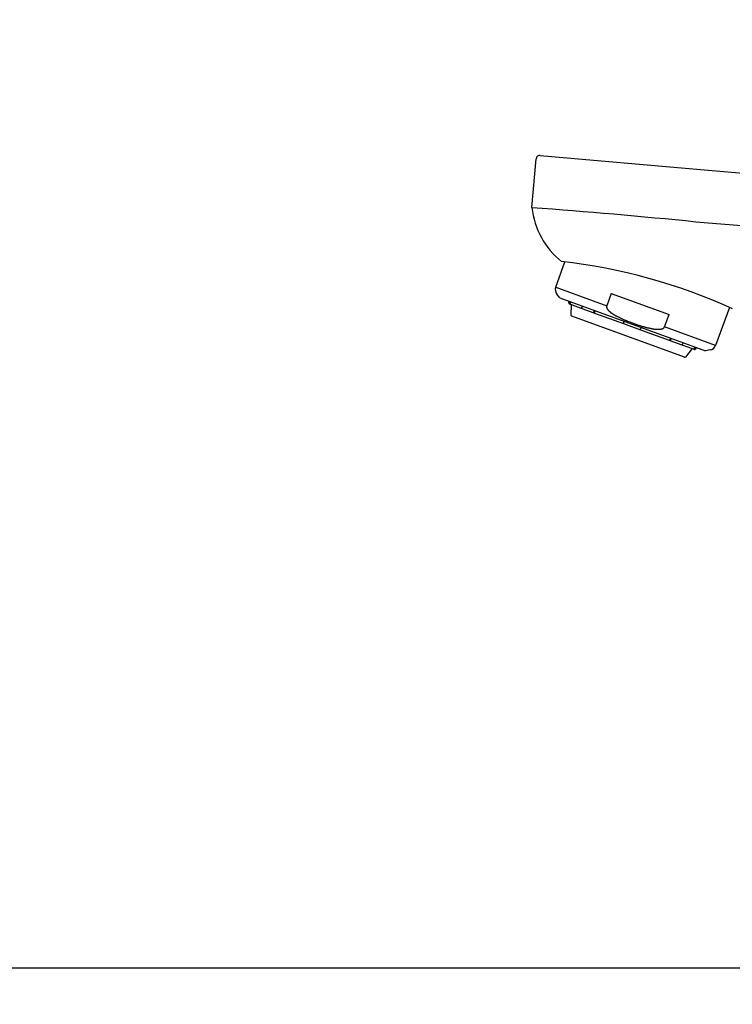
# Model space of a CAD drawing. Extents: x 17 to 2047, y 9 to 2843.
# Drawn here: x 1341 to 1440, y 1408 to 1544 of the extents above; entities that cross this region are included whole.
import ezdxf

# ---------------------------------------------------------------- set-up
doc = ezdxf.new("R2010")
doc.units = 0
doc.layers.get('0').update_dxf_attribs({"linetype": 'CONTINUOUS'})
doc.layers.get('DEFPOINTS').update_dxf_attribs({"linetype": 'CONTINUOUS'})
for name, color, linetype in [('付属金具', 7, 'CONTINUOUS'), ('化粧台', 7, 'CONTINUOUS'), ('寸法', 7, 'CONTINUOUS')]:
    doc.layers.add(name, color=color, linetype=linetype)
doc.styles.add('EXCADDIM1', font='monotxt', dxfattribs={"width": 0.84, "bigfont": 'extfont'})
doc.styles.get("Standard").update_dxf_attribs({"font": 'monotxt', "bigfont": 'extfont'})
doc.dimstyles.new('ISO-25', dxfattribs={"dimtxt": 2.5, "dimasz": 2.5, "dimexe": 1.25, "dimexo": 0.625, "dimtad": 1, "dimtxsty": 'STANDARD', "dimcen": 2.5, "dimazin": 3, "dimtfac": 1, "dimtmove": 0, "dimatfit": 3})

# ---------------------------------------------------------------- blocks, each defined once
blk = doc.blocks.new('EX_NORM')
at = {"color": 0, "linetype": 'CONTINUOUS'}
for q in [(-1, 0.1667), (-1, 0), (-1, -0.1667)]:
    blk.add_line((0, 0), q, dxfattribs=at)
blk = doc.blocks.new('*D25')
at = {"layer": 'DEFPOINTS', "color": 0}
for p in [(1626, 1598), (1626, 1413), (1126.36, 1408)]:
    blk.add_point(p, dxfattribs=at)
at = {"layer": '寸法', "color": 3, "linetype": 'CONTINUOUS'}
for p, q in [((1126.36, 1415), (1126.36, 1608)), ((1156.36, 1598), (1596, 1598))]:
    blk.add_line(p, q, dxfattribs=at)
at = {"layer": '寸法', "color": 3, "xscale": 30, "yscale": 30, "zscale": 30, "rotation": 180}
blk.add_blockref('EX_NORM', (1126.36, 1598), dxfattribs=at)
at = {"layer": '寸法', "color": 3, "xscale": 30, "yscale": 30, "zscale": 30}
blk.add_blockref('EX_NORM', (1626, 1598), dxfattribs=at)
at = {"layer": '寸法', "color": 2, "insert": (1376.18, 1621.5), "char_height": 40, "attachment_point": 5, "style": 'EXCADDIM1'}
blk.add_mtext('500', dxfattribs=at)

msp = doc.modelspace()

# ---------------------------------------------------------------- linework, layer by layer
at = {"layer": '付属金具', "color": 6, "linetype": 'CONTINUOUS'}
for p, q in [((1411.72, 1518.46), (1412.31, 1525.22)), ((1412.86, 1525.68), (1435.09, 1523.73)), ((1435.09, 1523.73), (1528.07, 1515.6)), ((1415.02, 1507.43), (1416.3, 1510.95)), ((1415.02, 1507.43), (1422.09, 1504.85)), ((1415.6, 1505.95), (1415.19, 1506.44)), ((1415.6, 1505.95), (1435.81, 1498.6)), ((1422.72, 1506.56), (1422.09, 1504.85)), ((1422.72, 1506.56), (1430.74, 1503.64)), ((1416.83, 1505.24), (1416.92, 1505.48)), ((1416.97, 1505.08), (1416.89, 1505.11)), ((1417, 1505.45), (1416.91, 1505.21)), ((1416.97, 1505.08), (1417.09, 1505.04)), ((1417.11, 1505.4), (1417.03, 1505.17)), ((1417.09, 1505.04), (1418.66, 1504.47)), ((1417.18, 1503.48), (1417.23, 1504.99)), ((1418.63, 1504.59), (1418.72, 1504.82)), ((1418.66, 1504.47), (1420.32, 1503.86)), ((1420.38, 1504.22), (1420.29, 1503.98)), ((1420.46, 1504.19), (1420.38, 1503.95)), ((1439.11, 1504.61), (1437.2, 1499.35)), ((1432.9, 1497.69), (1417.25, 1503.39)), ((1420.32, 1503.86), (1420.41, 1503.83)), ((1420.41, 1503.83), (1424.41, 1502.38)), ((1430.12, 1501.93), (1430.74, 1503.64)), ((1424.44, 1502.47), (1424.41, 1502.38)), ((1424.41, 1502.38), (1426.76, 1501.52)), ((1424.44, 1502.47), (1424.53, 1502.71)), ((1426.76, 1501.52), (1426.79, 1501.62)), ((1426.76, 1501.52), (1430.76, 1500.06)), ((1426.88, 1501.85), (1426.79, 1501.62)), ((1437.2, 1499.35), (1430.12, 1501.93)), ((1430.95, 1500.37), (1430.86, 1500.13)), ((1430.94, 1500.1), (1431.03, 1500.34)), ((1430.76, 1500.06), (1430.84, 1500.03)), ((1430.84, 1500.03), (1432.5, 1499.43)), ((1432.52, 1499.42), (1434.08, 1498.86)), ((1432.69, 1499.73), (1432.61, 1499.5)), ((1433.93, 1498.91), (1433.01, 1497.72)), ((1434.08, 1498.86), (1434.2, 1498.81)), ((1434.2, 1498.81), (1434.28, 1498.79)), ((1434.29, 1499.15), (1434.21, 1498.92)), ((1434.33, 1498.87), (1434.41, 1499.11)), ((1434.49, 1499.08), (1434.4, 1498.84)), ((1436.43, 1498.71), (1435.81, 1498.6))]:
    msp.add_line(p, q, dxfattribs=at)
at = {"layer": '付属金具', "color": 6, "linetype": 'CONTINUOUS', "flags": 128}
for points in [[(1416.97, 1505.08), (1416.97, 1505.08), (1416.97, 1505.08), (1416.97, 1505.08), (1416.97, 1505.08), (1416.97, 1505.08), (1416.97, 1505.08), (1416.97, 1505.09), (1416.97, 1505.09), (1416.96, 1505.09), (1416.96, 1505.09), (1416.96, 1505.09), (1416.96, 1505.09), (1416.96, 1505.09), (1416.96, 1505.09), (1416.96, 1505.09), (1416.96, 1505.09), (1416.96, 1505.09), (1416.95, 1505.09), (1416.95, 1505.09), (1416.95, 1505.09), (1416.95, 1505.09), (1416.95, 1505.09), (1416.95, 1505.09), (1416.95, 1505.09), (1416.95, 1505.1), (1416.95, 1505.1), (1416.95, 1505.1), (1416.95, 1505.1), (1416.94, 1505.1), (1416.94, 1505.1), (1416.94, 1505.1), (1416.94, 1505.1), (1416.94, 1505.1), (1416.94, 1505.1), (1416.94, 1505.1), (1416.94, 1505.1), (1416.94, 1505.1), (1416.94, 1505.1), (1416.94, 1505.1), (1416.94, 1505.1), (1416.94, 1505.11), (1416.93, 1505.11), (1416.93, 1505.11), (1416.93, 1505.11), (1416.93, 1505.11), (1416.93, 1505.11), (1416.93, 1505.11), (1416.93, 1505.11), (1416.93, 1505.11), (1416.93, 1505.11), (1416.93, 1505.11), (1416.93, 1505.11), (1416.93, 1505.11), (1416.93, 1505.12), (1416.93, 1505.12), (1416.92, 1505.12), (1416.92, 1505.12), (1416.92, 1505.12), (1416.92, 1505.12), (1416.92, 1505.12), (1416.92, 1505.12), (1416.92, 1505.12), (1416.92, 1505.12), (1416.92, 1505.12), (1416.92, 1505.13), (1416.92, 1505.13), (1416.92, 1505.13), (1416.92, 1505.13), (1416.92, 1505.13), (1416.92, 1505.13), (1416.92, 1505.13), (1416.92, 1505.13), (1416.92, 1505.13), (1416.92, 1505.13), (1416.91, 1505.13), (1416.91, 1505.13), (1416.91, 1505.14), (1416.91, 1505.14), (1416.91, 1505.14), (1416.91, 1505.14), (1416.91, 1505.14), (1416.91, 1505.14), (1416.91, 1505.14), (1416.91, 1505.14), (1416.91, 1505.14), (1416.91, 1505.14), (1416.91, 1505.15), (1416.91, 1505.15), (1416.91, 1505.15), (1416.91, 1505.15), (1416.91, 1505.15), (1416.91, 1505.15), (1416.91, 1505.15), (1416.91, 1505.15), (1416.91, 1505.15), (1416.91, 1505.15), (1416.91, 1505.16), (1416.91, 1505.16), (1416.91, 1505.16), (1416.91, 1505.16), (1416.91, 1505.16), (1416.91, 1505.16), (1416.91, 1505.16), (1416.91, 1505.16), (1416.91, 1505.16), (1416.91, 1505.16), (1416.9, 1505.17), (1416.9, 1505.17), (1416.9, 1505.17), (1416.9, 1505.17), (1416.9, 1505.17), (1416.9, 1505.17), (1416.9, 1505.17), (1416.9, 1505.17), (1416.9, 1505.17), (1416.9, 1505.18), (1416.9, 1505.18), (1416.9, 1505.18), (1416.9, 1505.18), (1416.9, 1505.18), (1416.9, 1505.18), (1416.9, 1505.18), (1416.9, 1505.18), (1416.9, 1505.18), (1416.9, 1505.18), (1416.9, 1505.19), (1416.9, 1505.19), (1416.9, 1505.19), (1416.9, 1505.19), (1416.91, 1505.19), (1416.91, 1505.19), (1416.91, 1505.19), (1416.91, 1505.19), (1416.91, 1505.19), (1416.91, 1505.19), (1416.91, 1505.19), (1416.91, 1505.2), (1416.91, 1505.2), (1416.91, 1505.2), (1416.91, 1505.2), (1416.91, 1505.2), (1416.91, 1505.2), (1416.91, 1505.2), (1416.91, 1505.2), (1416.91, 1505.2), (1416.91, 1505.2), (1416.91, 1505.2), (1416.91, 1505.2), (1416.91, 1505.2), (1416.91, 1505.2), (1416.91, 1505.2), (1416.91, 1505.2), (1416.91, 1505.21), (1416.91, 1505.21), (1416.91, 1505.21), (1416.91, 1505.21), (1416.91, 1505.21), (1416.91, 1505.21), (1416.91, 1505.21), (1416.91, 1505.21), (1416.91, 1505.21), (1416.91, 1505.21), (1416.91, 1505.21), (1416.91, 1505.21), (1416.91, 1505.21)], [(1417.03, 1505.17), (1417.03, 1505.17), (1417.03, 1505.17), (1417.03, 1505.17), (1417.03, 1505.17), (1417.03, 1505.17), (1417.03, 1505.17), (1417.03, 1505.16), (1417.03, 1505.16), (1417.03, 1505.16), (1417.03, 1505.16), (1417.03, 1505.16), (1417.03, 1505.16), (1417.03, 1505.16), (1417.03, 1505.16), (1417.02, 1505.15), (1417.02, 1505.15), (1417.02, 1505.15), (1417.02, 1505.15), (1417.02, 1505.15), (1417.02, 1505.15), (1417.02, 1505.15), (1417.02, 1505.15), (1417.02, 1505.15), (1417.02, 1505.15), (1417.02, 1505.14), (1417.02, 1505.14), (1417.02, 1505.14), (1417.02, 1505.14), (1417.02, 1505.14), (1417.02, 1505.14), (1417.02, 1505.14), (1417.02, 1505.14), (1417.02, 1505.14), (1417.02, 1505.13), (1417.02, 1505.13), (1417.02, 1505.13), (1417.02, 1505.13), (1417.02, 1505.13), (1417.02, 1505.13), (1417.02, 1505.13), (1417.02, 1505.13), (1417.02, 1505.13), (1417.02, 1505.13), (1417.02, 1505.12), (1417.02, 1505.12), (1417.02, 1505.12), (1417.02, 1505.12), (1417.02, 1505.12), (1417.02, 1505.12), (1417.02, 1505.12), (1417.02, 1505.12), (1417.02, 1505.12), (1417.02, 1505.12), (1417.03, 1505.11), (1417.03, 1505.11), (1417.03, 1505.11), (1417.03, 1505.11), (1417.03, 1505.11), (1417.03, 1505.11), (1417.03, 1505.11), (1417.03, 1505.11), (1417.03, 1505.11), (1417.03, 1505.11), (1417.03, 1505.1), (1417.03, 1505.1), (1417.03, 1505.1), (1417.03, 1505.1), (1417.03, 1505.1), (1417.03, 1505.1), (1417.03, 1505.1), (1417.03, 1505.1), (1417.03, 1505.1), (1417.03, 1505.1), (1417.03, 1505.1), (1417.03, 1505.09), (1417.03, 1505.09), (1417.03, 1505.09), (1417.03, 1505.09), (1417.03, 1505.09), (1417.03, 1505.09), (1417.03, 1505.09), (1417.03, 1505.09), (1417.04, 1505.09), (1417.04, 1505.09), (1417.04, 1505.09), (1417.04, 1505.08), (1417.04, 1505.08), (1417.04, 1505.08), (1417.04, 1505.08), (1417.04, 1505.08), (1417.04, 1505.08), (1417.04, 1505.08), (1417.04, 1505.08), (1417.04, 1505.08), (1417.04, 1505.08), (1417.04, 1505.08), (1417.04, 1505.08), (1417.04, 1505.07), (1417.04, 1505.07), (1417.04, 1505.07), (1417.05, 1505.07), (1417.05, 1505.07), (1417.05, 1505.07), (1417.05, 1505.07), (1417.05, 1505.07), (1417.05, 1505.07), (1417.05, 1505.07), (1417.05, 1505.07), (1417.05, 1505.07), (1417.05, 1505.06), (1417.05, 1505.06), (1417.05, 1505.06), (1417.05, 1505.06), (1417.05, 1505.06), (1417.06, 1505.06), (1417.06, 1505.06), (1417.06, 1505.06), (1417.06, 1505.06), (1417.06, 1505.06), (1417.06, 1505.06), (1417.06, 1505.06), (1417.06, 1505.06), (1417.06, 1505.06), (1417.06, 1505.05), (1417.06, 1505.05), (1417.06, 1505.05), (1417.07, 1505.05), (1417.07, 1505.05), (1417.07, 1505.05), (1417.07, 1505.05), (1417.07, 1505.05), (1417.07, 1505.05), (1417.07, 1505.05), (1417.07, 1505.05), (1417.07, 1505.05), (1417.07, 1505.05), (1417.07, 1505.05), (1417.07, 1505.05), (1417.07, 1505.05), (1417.07, 1505.05), (1417.07, 1505.05), (1417.08, 1505.05), (1417.08, 1505.05), (1417.08, 1505.05), (1417.08, 1505.05), (1417.08, 1505.05), (1417.08, 1505.05), (1417.08, 1505.04), (1417.08, 1505.04), (1417.08, 1505.04), (1417.08, 1505.04), (1417.08, 1505.04), (1417.08, 1505.04), (1417.08, 1505.04), (1417.08, 1505.04), (1417.08, 1505.04), (1417.09, 1505.04), (1417.09, 1505.04), (1417.09, 1505.04), (1417.09, 1505.04), (1417.09, 1505.04), (1417.09, 1505.04), (1417.09, 1505.04), (1417.09, 1505.04), (1417.09, 1505.04)], [(1418.63, 1504.59), (1418.63, 1504.59), (1418.63, 1504.59), (1418.63, 1504.58), (1418.63, 1504.58), (1418.63, 1504.58), (1418.63, 1504.58), (1418.63, 1504.58), (1418.63, 1504.58), (1418.63, 1504.58), (1418.63, 1504.58), (1418.63, 1504.58), (1418.63, 1504.58), (1418.63, 1504.57), (1418.63, 1504.57), (1418.63, 1504.57), (1418.63, 1504.57), (1418.63, 1504.57), (1418.62, 1504.57), (1418.62, 1504.57), (1418.62, 1504.57), (1418.62, 1504.57), (1418.62, 1504.56), (1418.62, 1504.56), (1418.62, 1504.56), (1418.62, 1504.56), (1418.62, 1504.56), (1418.62, 1504.56), (1418.62, 1504.56), (1418.62, 1504.56), (1418.62, 1504.56), (1418.62, 1504.56), (1418.62, 1504.55), (1418.62, 1504.55), (1418.62, 1504.55), (1418.62, 1504.55), (1418.62, 1504.55), (1418.62, 1504.55), (1418.62, 1504.55), (1418.62, 1504.55), (1418.62, 1504.55), (1418.62, 1504.55), (1418.62, 1504.54), (1418.62, 1504.54), (1418.62, 1504.54), (1418.62, 1504.54), (1418.62, 1504.54), (1418.62, 1504.54), (1418.62, 1504.54), (1418.62, 1504.54), (1418.62, 1504.54), (1418.62, 1504.54), (1418.62, 1504.54), (1418.62, 1504.53), (1418.62, 1504.53), (1418.62, 1504.53), (1418.62, 1504.53), (1418.62, 1504.53), (1418.62, 1504.53), (1418.62, 1504.53), (1418.62, 1504.53), (1418.62, 1504.53), (1418.62, 1504.53), (1418.62, 1504.53), (1418.62, 1504.52), (1418.62, 1504.52), (1418.62, 1504.52), (1418.62, 1504.52), (1418.62, 1504.52), (1418.62, 1504.52), (1418.62, 1504.52), (1418.62, 1504.52), (1418.62, 1504.52), (1418.62, 1504.52), (1418.62, 1504.52), (1418.63, 1504.51), (1418.63, 1504.51), (1418.63, 1504.51), (1418.63, 1504.51), (1418.63, 1504.51), (1418.63, 1504.51), (1418.63, 1504.51), (1418.63, 1504.51), (1418.63, 1504.51), (1418.63, 1504.51), (1418.63, 1504.51), (1418.63, 1504.5), (1418.63, 1504.5), (1418.63, 1504.5), (1418.63, 1504.5), (1418.63, 1504.5), (1418.63, 1504.5), (1418.63, 1504.5), (1418.63, 1504.5), (1418.63, 1504.5), (1418.63, 1504.5), (1418.63, 1504.5), (1418.63, 1504.5), (1418.63, 1504.5), (1418.63, 1504.5), (1418.63, 1504.49), (1418.63, 1504.49), (1418.63, 1504.49), (1418.63, 1504.49), (1418.63, 1504.49), (1418.64, 1504.49), (1418.64, 1504.49), (1418.64, 1504.49), (1418.64, 1504.49), (1418.64, 1504.49), (1418.64, 1504.49), (1418.64, 1504.49), (1418.64, 1504.49), (1418.64, 1504.49), (1418.64, 1504.48), (1418.64, 1504.48), (1418.64, 1504.48), (1418.64, 1504.48), (1418.64, 1504.48), (1418.64, 1504.48), (1418.64, 1504.48), (1418.64, 1504.48), (1418.64, 1504.48), (1418.64, 1504.48), (1418.64, 1504.48), (1418.65, 1504.48), (1418.65, 1504.48), (1418.65, 1504.48), (1418.65, 1504.48), (1418.65, 1504.48), (1418.65, 1504.48), (1418.65, 1504.48), (1418.65, 1504.48), (1418.65, 1504.48), (1418.65, 1504.47), (1418.65, 1504.47), (1418.65, 1504.47), (1418.65, 1504.47), (1418.65, 1504.47), (1418.65, 1504.47), (1418.65, 1504.47), (1418.65, 1504.47), (1418.65, 1504.47), (1418.65, 1504.47), (1418.65, 1504.47), (1418.65, 1504.47), (1418.65, 1504.47), (1418.66, 1504.47), (1418.66, 1504.47), (1418.66, 1504.47), (1418.66, 1504.47), (1418.66, 1504.47), (1418.66, 1504.47), (1418.66, 1504.47), (1418.66, 1504.47), (1418.66, 1504.47), (1418.66, 1504.47), (1418.66, 1504.47), (1418.66, 1504.47), (1418.66, 1504.47), (1418.66, 1504.47), (1418.66, 1504.47), (1418.66, 1504.47), (1418.66, 1504.47), (1418.66, 1504.47), (1418.66, 1504.47)], [(1422.09, 1504.85), (1422.09, 1504.85), (1422.09, 1504.85), (1422.09, 1504.84), (1422.09, 1504.84), (1422.09, 1504.83), (1422.09, 1504.82), (1422.08, 1504.82), (1422.08, 1504.81), (1422.08, 1504.8), (1422.08, 1504.79), (1422.07, 1504.78), (1422.07, 1504.77), (1422.07, 1504.76), (1422.07, 1504.76), (1422.07, 1504.75), (1422.07, 1504.74), (1422.07, 1504.73), (1422.07, 1504.73), (1422.07, 1504.72), (1422.07, 1504.71), (1422.07, 1504.7), (1422.07, 1504.7), (1422.07, 1504.68), (1422.08, 1504.66), (1422.08, 1504.64), (1422.08, 1504.63), (1422.09, 1504.61), (1422.09, 1504.59), (1422.1, 1504.57), (1422.1, 1504.56), (1422.11, 1504.54), (1422.11, 1504.53), (1422.12, 1504.51), (1422.12, 1504.51), (1422.12, 1504.5), (1422.12, 1504.5), (1422.12, 1504.49), (1422.13, 1504.49), (1422.13, 1504.48), (1422.13, 1504.48), (1422.13, 1504.47), (1422.14, 1504.47), (1422.14, 1504.47), (1422.14, 1504.46), (1422.15, 1504.44), (1422.16, 1504.43), (1422.17, 1504.41), (1422.19, 1504.38), (1422.2, 1504.36), (1422.22, 1504.34), (1422.23, 1504.32), (1422.25, 1504.3), (1422.26, 1504.28), (1422.28, 1504.26), (1422.29, 1504.24), (1422.3, 1504.23), (1422.31, 1504.22), (1422.31, 1504.21), (1422.32, 1504.2), (1422.33, 1504.19), (1422.34, 1504.18), (1422.34, 1504.18), (1422.35, 1504.17), (1422.36, 1504.16), (1422.37, 1504.15), (1422.38, 1504.14), (1422.41, 1504.12), (1422.44, 1504.09), (1422.48, 1504.06), (1422.51, 1504.02), (1422.56, 1503.99), (1422.6, 1503.95), (1422.64, 1503.92), (1422.69, 1503.88), (1422.73, 1503.85), (1422.77, 1503.82), (1422.82, 1503.79), (1422.84, 1503.77), (1422.87, 1503.75), (1422.9, 1503.73), (1422.92, 1503.71), (1422.95, 1503.7), (1422.98, 1503.68), (1423, 1503.67), (1423.03, 1503.65), (1423.06, 1503.63), (1423.09, 1503.62), (1423.12, 1503.6), (1423.15, 1503.58), (1423.18, 1503.57), (1423.22, 1503.55), (1423.25, 1503.53), (1423.28, 1503.51), (1423.31, 1503.5), (1423.33, 1503.49), (1423.35, 1503.48), (1423.37, 1503.47), (1423.38, 1503.46), (1423.38, 1503.46)], [(1420.32, 1503.86), (1420.32, 1503.86), (1420.32, 1503.86), (1420.32, 1503.86), (1420.32, 1503.86), (1420.32, 1503.86), (1420.32, 1503.86), (1420.32, 1503.86), (1420.32, 1503.86), (1420.32, 1503.87), (1420.32, 1503.87), (1420.32, 1503.87), (1420.32, 1503.87), (1420.32, 1503.87), (1420.32, 1503.87), (1420.31, 1503.87), (1420.31, 1503.87), (1420.31, 1503.87), (1420.31, 1503.87), (1420.31, 1503.87), (1420.31, 1503.87), (1420.31, 1503.87), (1420.31, 1503.87), (1420.31, 1503.87), (1420.31, 1503.87), (1420.31, 1503.87), (1420.31, 1503.87), (1420.31, 1503.87), (1420.31, 1503.87), (1420.31, 1503.87), (1420.31, 1503.87), (1420.31, 1503.88), (1420.3, 1503.88), (1420.3, 1503.88), (1420.3, 1503.88), (1420.3, 1503.88), (1420.3, 1503.88), (1420.3, 1503.88), (1420.3, 1503.88), (1420.3, 1503.88), (1420.3, 1503.88), (1420.3, 1503.88), (1420.3, 1503.88), (1420.3, 1503.88), (1420.3, 1503.88), (1420.3, 1503.88), (1420.3, 1503.88), (1420.3, 1503.88), (1420.3, 1503.89), (1420.3, 1503.89), (1420.3, 1503.89), (1420.3, 1503.89), (1420.29, 1503.89), (1420.29, 1503.89), (1420.29, 1503.89), (1420.29, 1503.89), (1420.29, 1503.89), (1420.29, 1503.89), (1420.29, 1503.89), (1420.29, 1503.89), (1420.29, 1503.89), (1420.29, 1503.9), (1420.29, 1503.9), (1420.29, 1503.9), (1420.29, 1503.9), (1420.29, 1503.9), (1420.29, 1503.9), (1420.29, 1503.9), (1420.29, 1503.9), (1420.29, 1503.9), (1420.29, 1503.9), (1420.29, 1503.9), (1420.29, 1503.9), (1420.29, 1503.9), (1420.29, 1503.91), (1420.29, 1503.91), (1420.29, 1503.91), (1420.29, 1503.91), (1420.29, 1503.91), (1420.29, 1503.91), (1420.29, 1503.91), (1420.29, 1503.91), (1420.29, 1503.91), (1420.29, 1503.91), (1420.28, 1503.91), (1420.28, 1503.92), (1420.28, 1503.92), (1420.28, 1503.92), (1420.28, 1503.92), (1420.28, 1503.92), (1420.28, 1503.92), (1420.28, 1503.92), (1420.28, 1503.92), (1420.28, 1503.92), (1420.28, 1503.92), (1420.28, 1503.92), (1420.28, 1503.93), (1420.28, 1503.93), (1420.28, 1503.93), (1420.28, 1503.93), (1420.28, 1503.93), (1420.28, 1503.93), (1420.28, 1503.93), (1420.28, 1503.93), (1420.28, 1503.93), (1420.28, 1503.93), (1420.28, 1503.94), (1420.28, 1503.94), (1420.28, 1503.94), (1420.28, 1503.94), (1420.28, 1503.94), (1420.28, 1503.94), (1420.28, 1503.94), (1420.28, 1503.94), (1420.28, 1503.94), (1420.28, 1503.94), (1420.28, 1503.94), (1420.28, 1503.95), (1420.28, 1503.95), (1420.28, 1503.95), (1420.28, 1503.95), (1420.28, 1503.95), (1420.28, 1503.95), (1420.28, 1503.95), (1420.28, 1503.95), (1420.28, 1503.95), (1420.28, 1503.96), (1420.28, 1503.96), (1420.29, 1503.96), (1420.29, 1503.96), (1420.29, 1503.96), (1420.29, 1503.96), (1420.29, 1503.96), (1420.29, 1503.96), (1420.29, 1503.96), (1420.29, 1503.96), (1420.29, 1503.96), (1420.29, 1503.96), (1420.29, 1503.97), (1420.29, 1503.97), (1420.29, 1503.97), (1420.29, 1503.97), (1420.29, 1503.97), (1420.29, 1503.97), (1420.29, 1503.97), (1420.29, 1503.97), (1420.29, 1503.97), (1420.29, 1503.97), (1420.29, 1503.97), (1420.29, 1503.97), (1420.29, 1503.97), (1420.29, 1503.97), (1420.29, 1503.97), (1420.29, 1503.97), (1420.29, 1503.98), (1420.29, 1503.98), (1420.29, 1503.98), (1420.29, 1503.98), (1420.29, 1503.98), (1420.29, 1503.98), (1420.29, 1503.98), (1420.29, 1503.98), (1420.29, 1503.98), (1420.29, 1503.98), (1420.29, 1503.98), (1420.29, 1503.98)], [(1420.38, 1503.95), (1420.38, 1503.95), (1420.38, 1503.95), (1420.38, 1503.95), (1420.37, 1503.95), (1420.37, 1503.95), (1420.37, 1503.95), (1420.37, 1503.95), (1420.37, 1503.94), (1420.37, 1503.94), (1420.37, 1503.94), (1420.37, 1503.94), (1420.37, 1503.94), (1420.37, 1503.94), (1420.37, 1503.94), (1420.37, 1503.94), (1420.37, 1503.94), (1420.37, 1503.93), (1420.37, 1503.93), (1420.37, 1503.93), (1420.37, 1503.93), (1420.37, 1503.93), (1420.37, 1503.93), (1420.37, 1503.93), (1420.37, 1503.93), (1420.37, 1503.93), (1420.37, 1503.93), (1420.37, 1503.92), (1420.37, 1503.92), (1420.37, 1503.92), (1420.37, 1503.92), (1420.37, 1503.92), (1420.37, 1503.92), (1420.37, 1503.92), (1420.37, 1503.92), (1420.37, 1503.92), (1420.37, 1503.92), (1420.37, 1503.91), (1420.37, 1503.91), (1420.37, 1503.91), (1420.37, 1503.91), (1420.37, 1503.91), (1420.37, 1503.91), (1420.37, 1503.91), (1420.37, 1503.91), (1420.37, 1503.91), (1420.37, 1503.91), (1420.37, 1503.9), (1420.37, 1503.9), (1420.37, 1503.9), (1420.37, 1503.9), (1420.37, 1503.9), (1420.37, 1503.9), (1420.37, 1503.9), (1420.37, 1503.9), (1420.37, 1503.9), (1420.37, 1503.9), (1420.37, 1503.9), (1420.37, 1503.89), (1420.37, 1503.89), (1420.37, 1503.89), (1420.37, 1503.89), (1420.37, 1503.89), (1420.37, 1503.89), (1420.37, 1503.89), (1420.37, 1503.89), (1420.37, 1503.89), (1420.37, 1503.89), (1420.37, 1503.89), (1420.37, 1503.88), (1420.37, 1503.88), (1420.37, 1503.88), (1420.37, 1503.88), (1420.37, 1503.88), (1420.37, 1503.88), (1420.37, 1503.88), (1420.37, 1503.88), (1420.37, 1503.88), (1420.37, 1503.88), (1420.37, 1503.88), (1420.37, 1503.87), (1420.37, 1503.87), (1420.37, 1503.87), (1420.37, 1503.87), (1420.37, 1503.87), (1420.37, 1503.87), (1420.37, 1503.87), (1420.37, 1503.87), (1420.37, 1503.87), (1420.37, 1503.87), (1420.37, 1503.87), (1420.37, 1503.87), (1420.38, 1503.87), (1420.38, 1503.86), (1420.38, 1503.86), (1420.38, 1503.86), (1420.38, 1503.86), (1420.38, 1503.86), (1420.38, 1503.86), (1420.38, 1503.86), (1420.38, 1503.86), (1420.38, 1503.86), (1420.38, 1503.86), (1420.38, 1503.86), (1420.38, 1503.86), (1420.38, 1503.86), (1420.38, 1503.86), (1420.38, 1503.85), (1420.38, 1503.85), (1420.38, 1503.85), (1420.38, 1503.85), (1420.38, 1503.85), (1420.38, 1503.85), (1420.38, 1503.85), (1420.38, 1503.85), (1420.38, 1503.85), (1420.39, 1503.85), (1420.39, 1503.85), (1420.39, 1503.85), (1420.39, 1503.85), (1420.39, 1503.85), (1420.39, 1503.85), (1420.39, 1503.85), (1420.39, 1503.84), (1420.39, 1503.84), (1420.39, 1503.84), (1420.39, 1503.84), (1420.39, 1503.84), (1420.39, 1503.84), (1420.39, 1503.84), (1420.39, 1503.84), (1420.39, 1503.84), (1420.39, 1503.84), (1420.39, 1503.84), (1420.4, 1503.84), (1420.4, 1503.84), (1420.4, 1503.84), (1420.4, 1503.84), (1420.4, 1503.84), (1420.4, 1503.84), (1420.4, 1503.84), (1420.4, 1503.84), (1420.4, 1503.84), (1420.4, 1503.84), (1420.4, 1503.84), (1420.4, 1503.84), (1420.4, 1503.84), (1420.4, 1503.84), (1420.4, 1503.84), (1420.4, 1503.84), (1420.4, 1503.84), (1420.4, 1503.84), (1420.4, 1503.83), (1420.4, 1503.83), (1420.4, 1503.83), (1420.4, 1503.83), (1420.4, 1503.83), (1420.41, 1503.83), (1420.41, 1503.83), (1420.41, 1503.83), (1420.41, 1503.83), (1420.41, 1503.83), (1420.41, 1503.83), (1420.41, 1503.83), (1420.41, 1503.83), (1420.41, 1503.83)], [(1423.38, 1503.46), (1423.39, 1503.46), (1423.42, 1503.44), (1423.46, 1503.42), (1423.51, 1503.39), (1423.58, 1503.36), (1423.65, 1503.32), (1423.73, 1503.28), (1423.81, 1503.24), (1423.89, 1503.2), (1423.98, 1503.16), (1424.06, 1503.11), (1424.14, 1503.08), (1424.21, 1503.04), (1424.28, 1503.01), (1424.35, 1502.98), (1424.41, 1502.95), (1424.48, 1502.92), (1424.54, 1502.89), (1424.61, 1502.86), (1424.68, 1502.83), (1424.74, 1502.8), (1424.82, 1502.78), (1424.97, 1502.71), (1425.13, 1502.65), (1425.3, 1502.59), (1425.48, 1502.52), (1425.66, 1502.45), (1425.85, 1502.38), (1426.03, 1502.32), (1426.21, 1502.26), (1426.38, 1502.2), (1426.55, 1502.14), (1426.7, 1502.09), (1426.78, 1502.06), (1426.85, 1502.04), (1426.92, 1502.02), (1426.98, 1502), (1427.05, 1501.98), (1427.12, 1501.96), (1427.19, 1501.94), (1427.26, 1501.92), (1427.34, 1501.9), (1427.42, 1501.88), (1427.5, 1501.86), (1427.59, 1501.84), (1427.68, 1501.82), (1427.77, 1501.8), (1427.86, 1501.78), (1427.95, 1501.76), (1428.03, 1501.74), (1428.1, 1501.72), (1428.16, 1501.71), (1428.2, 1501.7), (1428.23, 1501.69), (1428.24, 1501.69)], [(1428.24, 1501.69), (1428.25, 1501.69), (1428.26, 1501.69), (1428.28, 1501.68), (1428.3, 1501.68), (1428.33, 1501.67), (1428.36, 1501.67), (1428.39, 1501.66), (1428.43, 1501.65), (1428.46, 1501.64), (1428.5, 1501.64), (1428.54, 1501.63), (1428.57, 1501.62), (1428.6, 1501.62), (1428.63, 1501.61), (1428.67, 1501.6), (1428.7, 1501.6), (1428.73, 1501.6), (1428.76, 1501.59), (1428.79, 1501.59), (1428.82, 1501.58), (1428.85, 1501.58), (1428.88, 1501.58), (1428.94, 1501.57), (1428.99, 1501.57), (1429.05, 1501.57), (1429.1, 1501.57), (1429.16, 1501.57), (1429.22, 1501.57), (1429.27, 1501.57), (1429.32, 1501.57), (1429.37, 1501.57), (1429.41, 1501.57), (1429.45, 1501.57), (1429.46, 1501.57), (1429.48, 1501.57), (1429.49, 1501.57), (1429.5, 1501.57), (1429.51, 1501.57), (1429.52, 1501.57), (1429.53, 1501.58), (1429.54, 1501.58), (1429.55, 1501.58), (1429.57, 1501.58), (1429.58, 1501.58), (1429.6, 1501.59), (1429.62, 1501.6), (1429.65, 1501.6), (1429.67, 1501.61), (1429.7, 1501.62), (1429.73, 1501.62), (1429.75, 1501.63), (1429.77, 1501.64), (1429.8, 1501.65), (1429.82, 1501.65), (1429.83, 1501.66), (1429.84, 1501.66), (1429.84, 1501.66), (1429.85, 1501.66), (1429.85, 1501.67), (1429.86, 1501.67), (1429.86, 1501.67), (1429.87, 1501.67), (1429.87, 1501.68), (1429.88, 1501.68), (1429.88, 1501.68), (1429.89, 1501.68), (1429.9, 1501.69), (1429.91, 1501.7), (1429.93, 1501.71), (1429.94, 1501.72), (1429.96, 1501.73), (1429.97, 1501.74), (1429.99, 1501.75), (1430, 1501.76), (1430.01, 1501.77), (1430.03, 1501.78), (1430.04, 1501.79), (1430.05, 1501.8), (1430.05, 1501.81), (1430.06, 1501.81), (1430.06, 1501.82), (1430.07, 1501.82), (1430.07, 1501.83), (1430.08, 1501.83), (1430.08, 1501.84), (1430.08, 1501.85), (1430.09, 1501.85), (1430.09, 1501.86), (1430.1, 1501.87), (1430.1, 1501.88), (1430.1, 1501.89), (1430.11, 1501.89), (1430.11, 1501.9), (1430.11, 1501.91), (1430.12, 1501.92), (1430.12, 1501.92), (1430.12, 1501.93), (1430.12, 1501.93), (1430.12, 1501.93)], [(1430.76, 1500.06), (1430.76, 1500.06), (1430.76, 1500.06), (1430.76, 1500.06), (1430.76, 1500.06), (1430.76, 1500.06), (1430.76, 1500.06), (1430.76, 1500.06), (1430.76, 1500.06), (1430.76, 1500.06), (1430.77, 1500.06), (1430.77, 1500.06), (1430.77, 1500.06), (1430.77, 1500.06), (1430.77, 1500.06), (1430.77, 1500.06), (1430.77, 1500.06), (1430.77, 1500.06), (1430.77, 1500.06), (1430.77, 1500.06), (1430.77, 1500.06), (1430.77, 1500.06), (1430.78, 1500.06), (1430.78, 1500.06), (1430.78, 1500.06), (1430.78, 1500.06), (1430.78, 1500.06), (1430.78, 1500.06), (1430.78, 1500.06), (1430.78, 1500.06), (1430.78, 1500.06), (1430.78, 1500.06), (1430.78, 1500.06), (1430.78, 1500.06), (1430.78, 1500.06), (1430.79, 1500.06), (1430.79, 1500.06), (1430.79, 1500.06), (1430.79, 1500.06), (1430.79, 1500.06), (1430.79, 1500.06), (1430.79, 1500.06), (1430.79, 1500.06), (1430.79, 1500.06), (1430.79, 1500.06), (1430.79, 1500.06), (1430.79, 1500.06), (1430.79, 1500.06), (1430.79, 1500.06), (1430.8, 1500.06), (1430.8, 1500.06), (1430.8, 1500.06), (1430.8, 1500.07), (1430.8, 1500.07), (1430.8, 1500.07), (1430.8, 1500.07), (1430.8, 1500.07), (1430.8, 1500.07), (1430.8, 1500.07), (1430.8, 1500.07), (1430.8, 1500.07), (1430.81, 1500.07), (1430.81, 1500.07), (1430.81, 1500.07), (1430.81, 1500.07), (1430.81, 1500.07), (1430.81, 1500.07), (1430.81, 1500.07), (1430.81, 1500.07), (1430.81, 1500.07), (1430.81, 1500.07), (1430.81, 1500.07), (1430.81, 1500.07), (1430.81, 1500.07), (1430.81, 1500.07), (1430.82, 1500.07), (1430.82, 1500.07), (1430.82, 1500.08), (1430.82, 1500.08), (1430.82, 1500.08), (1430.82, 1500.08), (1430.82, 1500.08), (1430.82, 1500.08), (1430.82, 1500.08), (1430.82, 1500.08), (1430.82, 1500.08), (1430.82, 1500.08), (1430.82, 1500.08), (1430.83, 1500.08), (1430.83, 1500.08), (1430.83, 1500.08), (1430.83, 1500.08), (1430.83, 1500.08), (1430.83, 1500.08), (1430.83, 1500.09), (1430.83, 1500.09), (1430.83, 1500.09), (1430.83, 1500.09), (1430.83, 1500.09), (1430.83, 1500.09), (1430.83, 1500.09), (1430.83, 1500.09), (1430.83, 1500.09), (1430.84, 1500.09), (1430.84, 1500.09), (1430.84, 1500.09), (1430.84, 1500.09), (1430.84, 1500.09), (1430.84, 1500.1), (1430.84, 1500.1), (1430.84, 1500.1), (1430.84, 1500.1), (1430.84, 1500.1), (1430.84, 1500.1), (1430.84, 1500.1), (1430.84, 1500.1), (1430.84, 1500.1), (1430.84, 1500.1), (1430.84, 1500.1), (1430.85, 1500.1), (1430.85, 1500.11), (1430.85, 1500.11), (1430.85, 1500.11), (1430.85, 1500.11), (1430.85, 1500.11), (1430.85, 1500.11), (1430.85, 1500.11), (1430.85, 1500.11), (1430.85, 1500.11), (1430.85, 1500.11), (1430.85, 1500.11), (1430.85, 1500.12), (1430.85, 1500.12), (1430.85, 1500.12), (1430.85, 1500.12), (1430.85, 1500.12), (1430.85, 1500.12), (1430.85, 1500.12), (1430.85, 1500.12), (1430.85, 1500.12), (1430.85, 1500.12), (1430.85, 1500.12), (1430.85, 1500.12), (1430.86, 1500.12), (1430.86, 1500.12), (1430.86, 1500.12), (1430.86, 1500.12), (1430.86, 1500.12), (1430.86, 1500.12), (1430.86, 1500.13), (1430.86, 1500.13), (1430.86, 1500.13), (1430.86, 1500.13), (1430.86, 1500.13), (1430.86, 1500.13), (1430.86, 1500.13), (1430.86, 1500.13), (1430.86, 1500.13), (1430.86, 1500.13), (1430.86, 1500.13), (1430.86, 1500.13), (1430.86, 1500.13), (1430.86, 1500.13), (1430.86, 1500.13), (1430.86, 1500.13), (1430.86, 1500.13)], [(1430.94, 1500.1), (1430.94, 1500.1), (1430.94, 1500.1), (1430.94, 1500.1), (1430.94, 1500.1), (1430.94, 1500.1), (1430.94, 1500.1), (1430.94, 1500.1), (1430.94, 1500.1), (1430.94, 1500.1), (1430.94, 1500.1), (1430.94, 1500.09), (1430.94, 1500.09), (1430.94, 1500.09), (1430.94, 1500.09), (1430.94, 1500.09), (1430.94, 1500.09), (1430.94, 1500.09), (1430.94, 1500.09), (1430.94, 1500.09), (1430.94, 1500.09), (1430.94, 1500.08), (1430.94, 1500.08), (1430.93, 1500.08), (1430.93, 1500.08), (1430.93, 1500.08), (1430.93, 1500.08), (1430.93, 1500.08), (1430.93, 1500.08), (1430.93, 1500.08), (1430.93, 1500.08), (1430.93, 1500.08), (1430.93, 1500.08), (1430.93, 1500.07), (1430.93, 1500.07), (1430.93, 1500.07), (1430.93, 1500.07), (1430.93, 1500.07), (1430.93, 1500.07), (1430.93, 1500.07), (1430.93, 1500.07), (1430.92, 1500.07), (1430.92, 1500.07), (1430.92, 1500.07), (1430.92, 1500.07), (1430.92, 1500.06), (1430.92, 1500.06), (1430.92, 1500.06), (1430.92, 1500.06), (1430.92, 1500.06), (1430.92, 1500.06), (1430.92, 1500.06), (1430.92, 1500.06), (1430.92, 1500.06), (1430.92, 1500.06), (1430.92, 1500.06), (1430.92, 1500.06), (1430.91, 1500.06), (1430.91, 1500.06), (1430.91, 1500.06), (1430.91, 1500.05), (1430.91, 1500.05), (1430.91, 1500.05), (1430.91, 1500.05), (1430.91, 1500.05), (1430.91, 1500.05), (1430.91, 1500.05), (1430.91, 1500.05), (1430.91, 1500.05), (1430.91, 1500.05), (1430.91, 1500.05), (1430.91, 1500.05), (1430.9, 1500.05), (1430.9, 1500.05), (1430.9, 1500.05), (1430.9, 1500.05), (1430.9, 1500.05), (1430.9, 1500.04), (1430.9, 1500.04), (1430.9, 1500.04), (1430.9, 1500.04), (1430.9, 1500.04), (1430.9, 1500.04), (1430.9, 1500.04), (1430.9, 1500.04), (1430.89, 1500.04), (1430.89, 1500.04), (1430.89, 1500.04), (1430.89, 1500.04), (1430.89, 1500.04), (1430.89, 1500.04), (1430.89, 1500.04), (1430.89, 1500.04), (1430.89, 1500.04), (1430.89, 1500.04), (1430.89, 1500.04), (1430.89, 1500.04), (1430.89, 1500.04), (1430.89, 1500.04), (1430.88, 1500.04), (1430.88, 1500.04), (1430.88, 1500.04), (1430.88, 1500.04), (1430.88, 1500.03), (1430.88, 1500.03), (1430.88, 1500.03), (1430.88, 1500.03), (1430.88, 1500.03), (1430.88, 1500.03), (1430.88, 1500.03), (1430.88, 1500.03), (1430.88, 1500.03), (1430.87, 1500.03), (1430.87, 1500.03), (1430.87, 1500.03), (1430.87, 1500.03), (1430.87, 1500.03), (1430.87, 1500.03), (1430.87, 1500.03), (1430.87, 1500.03), (1430.87, 1500.03), (1430.87, 1500.03), (1430.87, 1500.03), (1430.87, 1500.03), (1430.86, 1500.03), (1430.86, 1500.03), (1430.86, 1500.03), (1430.86, 1500.03), (1430.86, 1500.03), (1430.86, 1500.03), (1430.86, 1500.03), (1430.86, 1500.03), (1430.86, 1500.03), (1430.86, 1500.03), (1430.86, 1500.03), (1430.86, 1500.03), (1430.86, 1500.03), (1430.86, 1500.03), (1430.86, 1500.03), (1430.86, 1500.03), (1430.85, 1500.03), (1430.85, 1500.03), (1430.85, 1500.03), (1430.85, 1500.03), (1430.85, 1500.03), (1430.85, 1500.03), (1430.85, 1500.03), (1430.85, 1500.03), (1430.85, 1500.03), (1430.85, 1500.03), (1430.85, 1500.03), (1430.85, 1500.03), (1430.85, 1500.03), (1430.85, 1500.03), (1430.85, 1500.03), (1430.85, 1500.03), (1430.85, 1500.03), (1430.85, 1500.03), (1430.85, 1500.03), (1430.84, 1500.03), (1430.84, 1500.03), (1430.84, 1500.03), (1430.84, 1500.03), (1430.84, 1500.03), (1430.84, 1500.03), (1430.84, 1500.03)], [(1432.5, 1499.43), (1432.5, 1499.43), (1432.5, 1499.43), (1432.5, 1499.43), (1432.51, 1499.43), (1432.51, 1499.43), (1432.51, 1499.43), (1432.51, 1499.43), (1432.51, 1499.43), (1432.51, 1499.43), (1432.51, 1499.43), (1432.51, 1499.43), (1432.51, 1499.43), (1432.51, 1499.43), (1432.51, 1499.43), (1432.51, 1499.43), (1432.52, 1499.43), (1432.52, 1499.43), (1432.52, 1499.43), (1432.52, 1499.43), (1432.52, 1499.43), (1432.52, 1499.43), (1432.52, 1499.43), (1432.52, 1499.43), (1432.52, 1499.43), (1432.52, 1499.43), (1432.52, 1499.43), (1432.52, 1499.43), (1432.52, 1499.43), (1432.53, 1499.43), (1432.53, 1499.43), (1432.53, 1499.43), (1432.53, 1499.43), (1432.53, 1499.43), (1432.53, 1499.43), (1432.53, 1499.43), (1432.53, 1499.43), (1432.53, 1499.43), (1432.53, 1499.43), (1432.53, 1499.43), (1432.53, 1499.43), (1432.53, 1499.43), (1432.54, 1499.43), (1432.54, 1499.43), (1432.54, 1499.43), (1432.54, 1499.43), (1432.54, 1499.43), (1432.54, 1499.43), (1432.54, 1499.43), (1432.54, 1499.43), (1432.54, 1499.43), (1432.54, 1499.43), (1432.54, 1499.43), (1432.54, 1499.43), (1432.54, 1499.43), (1432.55, 1499.43), (1432.55, 1499.43), (1432.55, 1499.43), (1432.55, 1499.43), (1432.55, 1499.43), (1432.55, 1499.43), (1432.55, 1499.43), (1432.55, 1499.43), (1432.55, 1499.43), (1432.55, 1499.43), (1432.55, 1499.44), (1432.55, 1499.44), (1432.55, 1499.44), (1432.56, 1499.44), (1432.56, 1499.44), (1432.56, 1499.44), (1432.56, 1499.44), (1432.56, 1499.44), (1432.56, 1499.44), (1432.56, 1499.44), (1432.56, 1499.44), (1432.56, 1499.44), (1432.56, 1499.44), (1432.56, 1499.44), (1432.56, 1499.44), (1432.56, 1499.44), (1432.57, 1499.44), (1432.57, 1499.44), (1432.57, 1499.44), (1432.57, 1499.44), (1432.57, 1499.44), (1432.57, 1499.45), (1432.57, 1499.45), (1432.57, 1499.45), (1432.57, 1499.45), (1432.57, 1499.45), (1432.57, 1499.45), (1432.57, 1499.45), (1432.57, 1499.45), (1432.57, 1499.45), (1432.58, 1499.45), (1432.58, 1499.45), (1432.58, 1499.45), (1432.58, 1499.45), (1432.58, 1499.45), (1432.58, 1499.45), (1432.58, 1499.46), (1432.58, 1499.46), (1432.58, 1499.46), (1432.58, 1499.46), (1432.58, 1499.46), (1432.58, 1499.46), (1432.58, 1499.46), (1432.58, 1499.46), (1432.58, 1499.46), (1432.58, 1499.46), (1432.59, 1499.46), (1432.59, 1499.46), (1432.59, 1499.46), (1432.59, 1499.46), (1432.59, 1499.47), (1432.59, 1499.47), (1432.59, 1499.47), (1432.59, 1499.47), (1432.59, 1499.47), (1432.59, 1499.47), (1432.59, 1499.47), (1432.59, 1499.47), (1432.59, 1499.47), (1432.59, 1499.47), (1432.59, 1499.47), (1432.59, 1499.48), (1432.59, 1499.48), (1432.6, 1499.48), (1432.6, 1499.48), (1432.6, 1499.48), (1432.6, 1499.48), (1432.6, 1499.48), (1432.6, 1499.48), (1432.6, 1499.48), (1432.6, 1499.48), (1432.6, 1499.48), (1432.6, 1499.48), (1432.6, 1499.48), (1432.6, 1499.48), (1432.6, 1499.49), (1432.6, 1499.49), (1432.6, 1499.49), (1432.6, 1499.49), (1432.6, 1499.49), (1432.6, 1499.49), (1432.6, 1499.49), (1432.6, 1499.49), (1432.6, 1499.49), (1432.6, 1499.49), (1432.6, 1499.49), (1432.6, 1499.49), (1432.6, 1499.49), (1432.6, 1499.49), (1432.6, 1499.49), (1432.6, 1499.49), (1432.6, 1499.49), (1432.6, 1499.5), (1432.6, 1499.5), (1432.6, 1499.5), (1432.6, 1499.5), (1432.61, 1499.5), (1432.61, 1499.5), (1432.61, 1499.5), (1432.61, 1499.5), (1432.61, 1499.5)], [(1434.08, 1498.86), (1434.08, 1498.86), (1434.08, 1498.86), (1434.08, 1498.86), (1434.08, 1498.86), (1434.08, 1498.86), (1434.08, 1498.86), (1434.08, 1498.86), (1434.08, 1498.86), (1434.08, 1498.85), (1434.09, 1498.85), (1434.09, 1498.85), (1434.09, 1498.85), (1434.09, 1498.85), (1434.09, 1498.85), (1434.09, 1498.85), (1434.09, 1498.85), (1434.09, 1498.85), (1434.1, 1498.85), (1434.1, 1498.85), (1434.1, 1498.85), (1434.1, 1498.85), (1434.1, 1498.85), (1434.1, 1498.85), (1434.1, 1498.85), (1434.1, 1498.85), (1434.1, 1498.85), (1434.11, 1498.85), (1434.11, 1498.85), (1434.11, 1498.85), (1434.11, 1498.85), (1434.11, 1498.85), (1434.11, 1498.85), (1434.11, 1498.85), (1434.11, 1498.85), (1434.11, 1498.85), (1434.11, 1498.85), (1434.12, 1498.85), (1434.12, 1498.85), (1434.12, 1498.85), (1434.12, 1498.85), (1434.12, 1498.85), (1434.12, 1498.85), (1434.12, 1498.85), (1434.12, 1498.85), (1434.12, 1498.85), (1434.12, 1498.85), (1434.13, 1498.85), (1434.13, 1498.85), (1434.13, 1498.85), (1434.13, 1498.85), (1434.13, 1498.85), (1434.13, 1498.85), (1434.13, 1498.85), (1434.13, 1498.85), (1434.13, 1498.85), (1434.14, 1498.85), (1434.14, 1498.85), (1434.14, 1498.85), (1434.14, 1498.85), (1434.14, 1498.85), (1434.14, 1498.85), (1434.14, 1498.86), (1434.14, 1498.86), (1434.14, 1498.86), (1434.14, 1498.86), (1434.14, 1498.86), (1434.15, 1498.86), (1434.15, 1498.86), (1434.15, 1498.86), (1434.15, 1498.86), (1434.15, 1498.86), (1434.15, 1498.86), (1434.15, 1498.86), (1434.15, 1498.86), (1434.15, 1498.86), (1434.15, 1498.86), (1434.16, 1498.86), (1434.16, 1498.86), (1434.16, 1498.86), (1434.16, 1498.86), (1434.16, 1498.86), (1434.16, 1498.86), (1434.16, 1498.86), (1434.16, 1498.86), (1434.16, 1498.86), (1434.16, 1498.86), (1434.16, 1498.87), (1434.17, 1498.87), (1434.17, 1498.87), (1434.17, 1498.87), (1434.17, 1498.87), (1434.17, 1498.87), (1434.17, 1498.87), (1434.17, 1498.87), (1434.17, 1498.87), (1434.17, 1498.87), (1434.17, 1498.87), (1434.17, 1498.87), (1434.17, 1498.87), (1434.18, 1498.87), (1434.18, 1498.87), (1434.18, 1498.87), (1434.18, 1498.88), (1434.18, 1498.88), (1434.18, 1498.88), (1434.18, 1498.88), (1434.18, 1498.88), (1434.18, 1498.88), (1434.18, 1498.88), (1434.18, 1498.88), (1434.18, 1498.88), (1434.18, 1498.88), (1434.19, 1498.88), (1434.19, 1498.88), (1434.19, 1498.88), (1434.19, 1498.88), (1434.19, 1498.89), (1434.19, 1498.89), (1434.19, 1498.89), (1434.19, 1498.89), (1434.19, 1498.89), (1434.19, 1498.89), (1434.19, 1498.89), (1434.19, 1498.89), (1434.19, 1498.89), (1434.19, 1498.89), (1434.2, 1498.89), (1434.2, 1498.9), (1434.2, 1498.9), (1434.2, 1498.9), (1434.2, 1498.9), (1434.2, 1498.9), (1434.2, 1498.9), (1434.2, 1498.9), (1434.2, 1498.9), (1434.2, 1498.9), (1434.2, 1498.9), (1434.2, 1498.9), (1434.2, 1498.9), (1434.2, 1498.9), (1434.2, 1498.9), (1434.2, 1498.9), (1434.2, 1498.9), (1434.2, 1498.9), (1434.2, 1498.9), (1434.2, 1498.91), (1434.2, 1498.91), (1434.2, 1498.91), (1434.2, 1498.91), (1434.2, 1498.91), (1434.2, 1498.91), (1434.2, 1498.91), (1434.2, 1498.91), (1434.2, 1498.91), (1434.2, 1498.91), (1434.2, 1498.91), (1434.21, 1498.91), (1434.21, 1498.91), (1434.21, 1498.91), (1434.21, 1498.92), (1434.21, 1498.92), (1434.21, 1498.92), (1434.21, 1498.92), (1434.21, 1498.92), (1434.21, 1498.92)], [(1434.33, 1498.87), (1434.33, 1498.87), (1434.33, 1498.87), (1434.32, 1498.87), (1434.32, 1498.87), (1434.32, 1498.87), (1434.32, 1498.87), (1434.32, 1498.87), (1434.32, 1498.87), (1434.32, 1498.87), (1434.32, 1498.87), (1434.32, 1498.86), (1434.32, 1498.86), (1434.32, 1498.86), (1434.32, 1498.86), (1434.32, 1498.86), (1434.32, 1498.86), (1434.32, 1498.86), (1434.32, 1498.86), (1434.32, 1498.86), (1434.32, 1498.86), (1434.32, 1498.85), (1434.32, 1498.85), (1434.31, 1498.85), (1434.31, 1498.85), (1434.31, 1498.85), (1434.31, 1498.85), (1434.31, 1498.85), (1434.31, 1498.85), (1434.31, 1498.85), (1434.31, 1498.85), (1434.31, 1498.85), (1434.31, 1498.85), (1434.31, 1498.84), (1434.31, 1498.84), (1434.31, 1498.84), (1434.31, 1498.84), (1434.31, 1498.84), (1434.31, 1498.84), (1434.3, 1498.84), (1434.3, 1498.84), (1434.3, 1498.84), (1434.3, 1498.84), (1434.3, 1498.84), (1434.3, 1498.84), (1434.3, 1498.84), (1434.3, 1498.83), (1434.3, 1498.83), (1434.3, 1498.83), (1434.3, 1498.83), (1434.3, 1498.83), (1434.3, 1498.83), (1434.3, 1498.83), (1434.29, 1498.83), (1434.29, 1498.83), (1434.29, 1498.83), (1434.29, 1498.83), (1434.29, 1498.83), (1434.29, 1498.83), (1434.29, 1498.83), (1434.29, 1498.83), (1434.29, 1498.83), (1434.29, 1498.82), (1434.29, 1498.82), (1434.29, 1498.82), (1434.28, 1498.82), (1434.28, 1498.82), (1434.28, 1498.82), (1434.28, 1498.82), (1434.28, 1498.82), (1434.28, 1498.82), (1434.28, 1498.82), (1434.28, 1498.82), (1434.28, 1498.82), (1434.28, 1498.82), (1434.28, 1498.82), (1434.27, 1498.82), (1434.27, 1498.82), (1434.27, 1498.82), (1434.27, 1498.82), (1434.27, 1498.82), (1434.27, 1498.82), (1434.27, 1498.82), (1434.27, 1498.81), (1434.27, 1498.81), (1434.27, 1498.81), (1434.27, 1498.81), (1434.26, 1498.81), (1434.26, 1498.81), (1434.26, 1498.81), (1434.26, 1498.81), (1434.26, 1498.81), (1434.26, 1498.81), (1434.26, 1498.81), (1434.26, 1498.81), (1434.26, 1498.81), (1434.26, 1498.81), (1434.25, 1498.81), (1434.25, 1498.81), (1434.25, 1498.81), (1434.25, 1498.81), (1434.25, 1498.81), (1434.25, 1498.81), (1434.25, 1498.81), (1434.25, 1498.81), (1434.25, 1498.81), (1434.25, 1498.81), (1434.24, 1498.81), (1434.24, 1498.81), (1434.24, 1498.81), (1434.24, 1498.81), (1434.24, 1498.81), (1434.24, 1498.81), (1434.24, 1498.81), (1434.24, 1498.81), (1434.24, 1498.81), (1434.24, 1498.81), (1434.23, 1498.81), (1434.23, 1498.81), (1434.23, 1498.81), (1434.23, 1498.81), (1434.23, 1498.81), (1434.23, 1498.81), (1434.23, 1498.81), (1434.23, 1498.81), (1434.23, 1498.81), (1434.22, 1498.81), (1434.22, 1498.81), (1434.22, 1498.81), (1434.22, 1498.81), (1434.22, 1498.81), (1434.22, 1498.81), (1434.22, 1498.81), (1434.22, 1498.81), (1434.22, 1498.81), (1434.22, 1498.81), (1434.22, 1498.81), (1434.21, 1498.81), (1434.21, 1498.81), (1434.21, 1498.81), (1434.21, 1498.81), (1434.21, 1498.81), (1434.21, 1498.81), (1434.21, 1498.81), (1434.21, 1498.81), (1434.21, 1498.81), (1434.21, 1498.81), (1434.21, 1498.81), (1434.21, 1498.81), (1434.21, 1498.81), (1434.21, 1498.81), (1434.21, 1498.81), (1434.2, 1498.81), (1434.2, 1498.81), (1434.2, 1498.81), (1434.2, 1498.81), (1434.2, 1498.81), (1434.2, 1498.81), (1434.2, 1498.81), (1434.2, 1498.81), (1434.2, 1498.81), (1434.2, 1498.81), (1434.2, 1498.81), (1434.2, 1498.81), (1434.2, 1498.81), (1434.2, 1498.81)]]:
    msp.add_lwpolyline(points, dxfattribs=at)
at = {"layer": '付属金具', "color": 6, "linetype": 'CONTINUOUS'}
for centre, radius, start, end in [((1422.89, 1519.72), 11.25, 186.452, 231.0966), ((1355.54, 742.92), 777.54, 84.17521, 85.85648), ((909.38, -5101.07), 6638.31, 84.662569, 85.46336), ((1407.04, 1433.01), 78.46, 65.5406, 83.5631), ((1415.96, 1507.08), 1, 160, 220), ((1416.93, 1505.21), 0.1, 160, 250), ((1417.28, 1503.48), 0.1, 177.9044, 250), ((1434.31, 1498.88), 0.1, 250, 340), ((1436.26, 1499.7), 1, 280, 340), ((1432.93, 1497.79), 0.1, 250, 322.0956)]:
    msp.add_arc(centre, radius, start, end, dxfattribs=at)
msp.add_ellipse((1412.82, 1525.18), major_axis=(0.505, -0.044), ratio=0.987169, start_param=1.570796, end_param=3.141593, dxfattribs=at)
at = {"layer": '化粧台', "color": 2, "linetype": 'CONTINUOUS'}
msp.add_line((1626, 1413), (1131.36, 1413), dxfattribs=at)

# ---------------------------------------------------------------- dimensions: what is measured, and where the dimension line sits
at = {"layer": '寸法', "color": 3, "linetype": 'CONTINUOUS'}
dim = msp.add_linear_dim(base=(1626, 1598), p1=(1126.36, 1408), p2=(1626, 1413), dimstyle='ISO-25', override={"dimtxt": 40, "dimasz": 30, "dimexe": 10, "dimexo": 7, "dimgap": 0, "dimtad": 1, "dimjust": 0, "dimtih": 0, "dimtoh": 0, "dimdec": 0, "dimzin": 0, "dimlunit": 2, "dimtxsty": 'EXCADDIM1', "dimblk1": 'EX_NORM', "dimblk2": 'EX_NORM', "dimsah": 1, "dimse1": 0, "dimse2": 1, "dimclrd": 3, "dimclre": 3, "dimclrt": 2, "dimtmove": 2}, dxfattribs=at)
dim.commit()
dim.dimension.update_dxf_attribs({"geometry": '*D25', "text_midpoint": (1376.18, 1621.5), "dimtype": 160})

doc.saveas('drawing.dxf')
